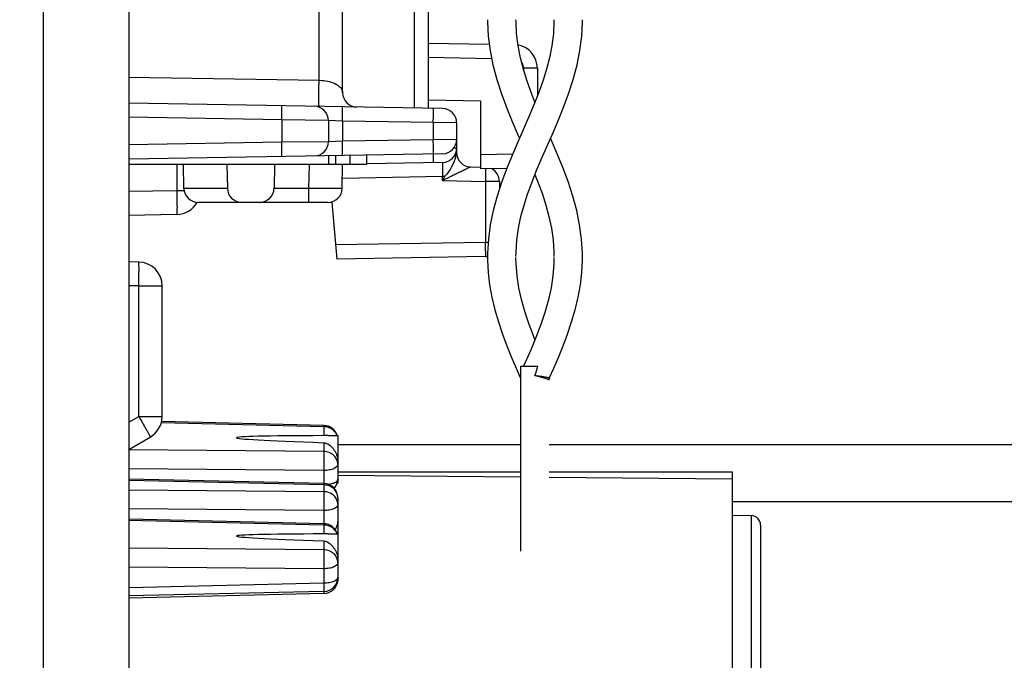
# Model space of a CAD drawing. Units: millimetres. Extents: x -108 to 49, y -150 to 153.
# Drawn here: x -91 to -81, y -115 to -108 of the extents above; entities that cross this region are included whole.
import ezdxf

# ---------------------------------------------------------------- set-up
doc = ezdxf.new("R2010")
doc.units = ezdxf.units.MM
doc.header["$LTSCALE"] = 16.335
doc.layers.get('0').update_dxf_attribs({"linetype": 'CONTINUOUS'})
for name, color, linetype in [('ARROTONDAMENTI', 7, 'CONTINUOUS'), ('ASSI', 7, 'CONTINUOUS'), ('DRAFT', 7, 'CONTINUOUS'), ('FEATURE_CON_ASSI', 7, 'CONTINUOUS'), ('PROTUSIONI', 7, 'CONTINUOUS'), ('RACCORDO', 7, 'CONTINUOUS')]:
    doc.layers.add(name, color=color, linetype=linetype)
doc.styles.get("Standard").update_dxf_attribs({"font": 'txt', "width": 0.8})
doc.dimstyles.new('DIMSTYLE_1', dxfattribs={"dimtxt": 3, "dimasz": 3, "dimexe": 1.5, "dimexo": 0.5, "dimgap": 0.75, "dimtad": 1, "dimlfac": 2, "dimtxsty": 'STANDARD', "dimblk": '_FILLED', "dimblk1": '_FILLED', "dimblk2": '_FILLED', "dimcen": 0, "dimazin": 2, "dimtfac": 1, "dimtofl": 0, "dimtmove": 0, "dimatfit": 3, "dimldrblk": '_FILLED', "dimfxl": 1, "dimtolj": 1, "dimarcsym": 0})
doc.dimstyles.new('DIMSTYLE_2', dxfattribs={"dimtxt": 3, "dimasz": 3, "dimexe": 1.5, "dimexo": 0.5, "dimgap": 0.75, "dimtad": 1, "dimdec": 1, "dimlfac": 2, "dimtxsty": 'STANDARD', "dimblk": '_FILLED', "dimblk1": '_FILLED', "dimblk2": '_FILLED', "dimcen": 0, "dimadec": 1, "dimazin": 2, "dimtfac": 1, "dimtdec": 1, "dimtofl": 0, "dimtmove": 0, "dimatfit": 3, "dimldrblk": '_FILLED', "dimfxl": 1, "dimtolj": 1, "dimarcsym": 0})

# ---------------------------------------------------------------- blocks, each defined once
blk = doc.blocks.new('_FILLED')
at = {"color": 0, "linetype": 'BYBLOCK'}
blk.add_solid([(0, 0), (-1, 0.3167), (-1, -0.3167)], dxfattribs=at)
blk = doc.blocks.new('*D3')
at = {"color": 7, "linetype": 'CONTINUOUS'}
for p, q in [((-70.341, -113.113), (-70.341, -150.25)), ((-90.823, -141.25), (-90.823, -150.25)), ((-90.823, -148.75), (-80.582, -148.75)), ((-70.341, -148.75), (-80.582, -148.75))]:
    blk.add_line(p, q, dxfattribs=at)
at = {"color": 7, "linetype": 'CONTINUOUS', "xscale": 3, "yscale": 3, "zscale": 3, "rotation": 180}
blk.add_blockref('_FILLED', (-90.823, -148.75), dxfattribs=at)
at = {"color": 7, "linetype": 'CONTINUOUS', "xscale": 3, "yscale": 3, "zscale": 3}
blk.add_blockref('_FILLED', (-70.341, -148.75), dxfattribs=at)
at = {"color": 7, "linetype": 'CONTINUOUS', "insert": (-80.582, -145), "char_height": 3, "width": 6.10714, "attachment_point": 2, "line_spacing_factor": 0.9}
blk.add_mtext('{\\ftxt;\\W0.0001;\\H0.0001;\\~}{\\ftxt;\\W1.3571428571;\\H3.0; }{\\ftxt;\\W0.0001;\\H0.0001;\\~}', dxfattribs=at)
blk = doc.blocks.new('*D4')
at = {"color": 7, "linetype": 'CONTINUOUS'}
for p, q in [((-94.573, 93.691), (-94.573, -150.25)), ((-90.823, -141.25), (-90.823, -150.25)), ((-94.573, -148.75), (-104.77, -148.75)), ((-104.77, -148.75), (-92.698, -148.75)), ((-86.823, -148.75), (-92.698, -148.75)), ((-90.823, -148.75), (-86.823, -148.75))]:
    blk.add_line(p, q, dxfattribs=at)
at = {"color": 7, "linetype": 'CONTINUOUS', "xscale": 3, "yscale": 3, "zscale": 3}
blk.add_blockref('_FILLED', (-94.573, -148.75), dxfattribs=at)
at = {"color": 7, "linetype": 'CONTINUOUS', "xscale": 3, "yscale": 3, "zscale": 3, "rotation": 180}
blk.add_blockref('_FILLED', (-90.823, -148.75), dxfattribs=at)
at = {"color": 7, "linetype": 'CONTINUOUS', "insert": (-98.556, -145), "char_height": 3, "width": 9.32143, "attachment_point": 3, "line_spacing_factor": 0.9}
blk.add_mtext('{\\ftxt;\\W0.0001;\\H0.0001;\\~}{\\ftxt;\\W2.0714285714;\\H3.0; }{\\ftxt;\\W0.0001;\\H0.0001;\\~}', dxfattribs=at)

msp = doc.modelspace()

# ---------------------------------------------------------------- linework, layer by layer
at = {"color": 7, "linetype": 'CONTINUOUS'}
for p, q in [((-89.9229, 139.1), (-89.9229, -129.65)), ((-87.7229, -112.375), (-85.7979, -112.375)), ((-85.4979, -112.375), (-71.1906, -112.375)), ((-83.5729, -112.975), (-71.1906, -112.975))]:
    msp.add_line(p, q, dxfattribs=at)
at = {"layer": 'ARROTONDAMENTI', "color": 7, "linetype": 'CONTINUOUS'}
msp.add_arc((-85.4479, -111.6905), 0.05, 156.26728, 179.99989, dxfattribs=at)
at = {"layer": 'ARROTONDAMENTI', "color": 250, "linetype": 'CONTINUOUS'}
for points, knots in [([(-85.6479, -111.65), (-85.6286, -111.653), (-85.6007, -111.659), (-85.5659, -111.6695), (-85.5438, -111.677), (-85.5255, -111.6836), (-85.5128, -111.6875), (-85.5051, -111.6894), (-85.5013, -111.6898), (-85.4993, -111.6906), (-85.498, -111.6903), (-85.4979, -111.6905)], [0, 0, 0, 0, 0.3764225, 0.5479319, 0.7005104, 0.8277806, 0.9227195, 0.956402, 0.9805868, 0.995143, 1, 1, 1, 1]), ([(-85.6479, -111.65), (-85.6284, -111.6504), (-85.5999, -111.6528), (-85.5641, -111.6589), (-85.5412, -111.6637), (-85.5223, -111.6677), (-85.5091, -111.6699), (-85.5012, -111.6702), (-85.4972, -111.6706), (-85.4951, -111.6702), (-85.4938, -111.6706), (-85.4937, -111.6704)], [0, 0, 0, 0, 0.3760586, 0.5473583, 0.6994033, 0.8260704, 0.9211521, 0.9552646, 0.9799161, 0.9948653, 1, 1, 1, 1])]:
    msp.add_open_spline(points, degree=3, knots=knots, dxfattribs=at)
at = {"layer": 'ASSI', "color": 7, "linetype": 'CONTINUOUS'}
for p, q in [((-90.8229, -140.75), (-90.8229, 140.75)), ((-87.8264, -112.2815), (-87.8703, -112.2822)), ((-87.8264, -112.2815), (-87.7229, -112.2815)), ((-87.7229, -112.2816), (-87.7229, -112.586)), ((-87.7229, -112.6625), (-85.7979, -112.6625)), ((-85.4979, -112.6625), (-83.5729, -112.6625)), ((-83.5729, -112.6626), (-83.5729, -119.0374)), ((-87.7295, -112.7815), (-87.7229, -112.7815)), ((-87.7229, -112.7382), (-87.7229, -112.7815)), ((-87.7228, -112.6995), (-85.7979, -112.7175)), ((-85.4979, -112.7203), (-83.5729, -112.7382)), ((-87.7229, -113.0086), (-87.7229, -113.6214)), ((-87.8264, -113.3169), (-87.8703, -113.3177)), ((-87.8264, -113.3169), (-87.7229, -113.3169)), ((-87.7295, -113.8169), (-87.7229, -113.8169)), ((-87.7229, -113.7736), (-87.7229, -113.8169))]:
    msp.add_line(p, q, dxfattribs=at)
at = {"layer": 'ASSI', "color": 250, "linetype": 'CONTINUOUS'}
for p, q in [((-87.8703, -112.1889), (-87.8703, -112.2822)), ((-87.8703, -112.3568), (-87.8703, -112.4501)), ((-87.8703, -113.072), (-87.8703, -113.2103)), ((-87.8703, -113.2244), (-87.8703, -113.3177)), ((-87.8703, -113.3922), (-87.8703, -113.4855))]:
    msp.add_line(p, q, dxfattribs=at)
at = {"layer": 'ASSI', "color": 7, "linetype": 'CONTINUOUS'}
for centre in [(-74.4682, -112.5315), (-74.4682, -113.5669)]:
    msp.add_ellipse(centre, major_axis=(14.3225, -0.2266), ratio=0.007375, start_param=2.7812633, end_param=3.5021553, dxfattribs=at)
for points, knots in [([(-87.8703, -112.3568), (-87.8504, -112.3575), (-87.8125, -112.3757), (-87.7711, -112.4185), (-87.7393, -112.4707), (-87.7272, -112.5108), (-87.7245, -112.5316)], [0, 0, 0, 0, 0.2473807, 0.4880689, 0.7388633, 1, 1, 1, 1]), ([(-87.7508, -113.2735), (-87.7429, -113.2594), (-87.7299, -113.2323), (-87.7229, -113.2024), (-87.7229, -113.1885)], [0, 0, 0, 0, 0.5367734, 1, 1, 1, 1]), ([(-87.8703, -113.3922), (-87.8504, -113.3929), (-87.8125, -113.4111), (-87.7711, -113.4539), (-87.7393, -113.5061), (-87.7272, -113.5462), (-87.7245, -113.567)], [0, 0, 0, 0, 0.247381, 0.4880694, 0.7388627, 1, 1, 1, 1])]:
    msp.add_open_spline(points, degree=3, knots=knots, dxfattribs=at)
at = {"layer": 'DRAFT', "color": 7, "linetype": 'CONTINUOUS'}
for p, q in [((-86.7729, -108.7467), (-86.2229, -108.7563)), ((-87.8229, -109.425), (-89.9229, -109.425)), ((-83.5729, -113.1209), (-83.3711, -113.1245))]:
    msp.add_line(p, q, dxfattribs=at)
at = {"layer": 'FEATURE_CON_ASSI', "color": 7, "linetype": 'CONTINUOUS'}
msp.add_line((-85.7979, -113.5), (-85.7979, -111.55), dxfattribs=at)
at = {"layer": 'PROTUSIONI', "color": 7, "linetype": 'CONTINUOUS'}
for p, q in [((-85.8477, -107.9195), (-85.8478, -107.9016)), ((-85.448, -107.9016), (-85.4481, -107.9195)), ((-85.7512, -111.5136), (-85.7671, -111.55)), ((-85.8456, -111.5711), (-85.8021, -111.6704)), ((-85.7979, -111.55), (-85.6176, -111.55))]:
    msp.add_line(p, q, dxfattribs=at)
for points in [[(-86.1478, -107.9011), (-86.1476, -107.924), (-86.1395, -108.0747), (-86.1204, -108.2253), (-86.0907, -108.3764), (-86.0503, -108.5295), (-86.001, -108.6826), (-85.9458, -108.8312), (-85.8873, -108.9739), (-85.8276, -109.1123), (-85.811, -109.1499)], [(-85.8479, -110.3961), (-85.8472, -110.3498), (-85.8388, -110.2231), (-85.8212, -110.0971), (-85.7953, -109.9736), (-85.7631, -109.8544), (-85.7254, -109.7376), (-85.6822, -109.6188), (-85.6342, -109.4973), (-85.5825, -109.3738), (-85.5269, -109.2458), (-85.4682, -109.1123), (-85.4084, -108.9739), (-85.35, -108.8312), (-85.2948, -108.6826), (-85.2454, -108.5295), (-85.2051, -108.3764), (-85.1754, -108.2253), (-85.1563, -108.0747), (-85.1482, -107.924), (-85.148, -107.9011)], [(-85.4481, -107.9195), (-85.4543, -108.0477), (-85.4701, -108.176), (-85.4945, -108.3013), (-85.5254, -108.4208), (-85.5619, -108.5374), (-85.6043, -108.6565), (-85.6522, -108.7797), (-85.7045, -108.9057), (-85.7609, -109.036), (-85.8207, -109.172), (-85.8817, -109.3126), (-85.9411, -109.4571), (-85.9972, -109.6064), (-86.0472, -109.7595), (-86.0878, -109.912), (-86.1183, -110.0621), (-86.1384, -110.211), (-86.1474, -110.3588), (-86.1478, -110.3974)], [(-85.6479, -108.7686), (-85.6915, -108.6565), (-85.7339, -108.5374), (-85.7704, -108.4208), (-85.8013, -108.3013), (-85.8257, -108.176), (-85.8415, -108.0477), (-85.8477, -107.9195)], [(-85.1479, -110.3974), (-85.1484, -110.3588), (-85.1573, -110.211), (-85.1775, -110.0621), (-85.208, -109.912), (-85.2486, -109.7595), (-85.2986, -109.6064), (-85.3547, -109.4571), (-85.4141, -109.3126), (-85.4751, -109.172), (-85.4848, -109.1499)], [(-85.6479, -109.5319), (-85.6135, -109.6188), (-85.5704, -109.7376), (-85.5327, -109.8544), (-85.5004, -109.9736), (-85.4746, -110.0971), (-85.457, -110.2231), (-85.4486, -110.3498), (-85.4479, -110.3961)], [(-86.1478, -110.3968), (-86.1475, -110.4352), (-86.1408, -110.563), (-86.1257, -110.6924), (-86.1023, -110.8234), (-86.071, -110.9555), (-86.0333, -111.0852), (-85.9905, -111.2126), (-85.9433, -111.3377), (-85.8942, -111.4576), (-85.8456, -111.5711)], [(-85.4937, -111.6704), (-85.4502, -111.5711), (-85.4015, -111.4576), (-85.3525, -111.3377), (-85.3053, -111.2126), (-85.2624, -111.0852), (-85.2248, -110.9555), (-85.1935, -110.8234), (-85.1701, -110.6924), (-85.155, -110.563), (-85.1483, -110.4352), (-85.1479, -110.3968)], [(-85.6479, -111.2681), (-85.6627, -111.2318), (-85.712, -111.1007), (-85.7541, -110.9748), (-85.7898, -110.8491), (-85.8175, -110.724), (-85.8364, -110.5989), (-85.8465, -110.4685), (-85.8479, -110.4049)], [(-85.4479, -110.4049), (-85.4493, -110.4685), (-85.4594, -110.5989), (-85.4783, -110.724), (-85.506, -110.8491), (-85.5416, -110.9748), (-85.5838, -111.1007), (-85.6331, -111.2318), (-85.6894, -111.3699), (-85.7512, -111.5136)]]:
    msp.add_lwpolyline(points, dxfattribs=at)
msp.add_arc((-94.7835, -108.8262), 9.5621, 342.82373, 343.44985, dxfattribs=at)
at = {"layer": 'RACCORDO', "color": 7, "linetype": 'CONTINUOUS'}
for p, q in [((-87.6729, -108.6712), (-87.6729, -100.2143)), ((-86.7729, -105.9381), (-86.7729, -108.8343)), ((-86.7729, -108.1467), (-86.1289, -108.1579)), ((-85.6229, -108.4124), (-85.6229, -108.7044)), ((-86.6203, -108.837), (-89.9229, -108.7794)), ((-86.2229, -108.7563), (-86.2229, -109.4731)), ((-87.8229, -108.9634), (-87.8229, -109.1866)), ((-86.4729, -108.987), (-86.4729, -109.3012)), ((-86.6203, -109.313), (-89.9229, -109.3706)), ((-87.8229, -109.334), (-87.8229, -109.425)), ((-87.4229, -109.327), (-87.4229, -109.425)), ((-89.3438, -109.6776), (-89.3482, -109.425)), ((-88.8916, -109.425), (-88.8867, -109.6776)), ((-88.3916, -109.425), (-88.3955, -109.6776)), ((-87.4229, -109.425), (-87.8229, -109.425)), ((-87.6773, -109.6776), (-87.6729, -109.425)), ((-86.6203, -109.404), (-87.423, -109.418)), ((-86.3255, -109.4511), (-86.2225, -109.4529)), ((-85.9453, -109.4682), (-86.2229, -109.4731)), ((-86.0229, -109.6038), (-86.0229, -109.6851)), ((-87.8273, -109.825), (-89.1938, -109.825)), ((-87.7882, -109.8216), (-87.7355, -110.4235)), ((-89.4185, -109.9531), (-89.9229, -109.9619)), ((-86.1703, -110.3962), (-87.7355, -110.4235)), ((-89.8185, -110.4544), (-89.9229, -110.4526)), ((-89.5729, -112.0804), (-89.5729, -110.7044)), ((-87.8694, -112.1749), (-89.5791, -112.1352)), ((-89.9229, -112.4268), (-89.6979, -112.2969)), ((-87.7229, -112.586), (-87.7229, -112.7382)), ((-87.8694, -112.7877), (-89.9229, -112.7401)), ((-87.7229, -112.9377), (-87.7229, -113.0086)), ((-87.8694, -113.2103), (-89.9229, -113.1627)), ((-83.2729, -113.2245), (-83.2729, -118.4755)), ((-87.7229, -113.6214), (-87.7229, -113.7736)), ((-87.8694, -113.9236), (-89.9229, -113.9712)), ((-87.8694, -113.9452), (-89.9229, -113.9928))]:
    msp.add_line(p, q, dxfattribs=at)
at = {"layer": 'RACCORDO', "color": 250, "linetype": 'CONTINUOUS'}
for p, q in [((-87.9185, -108.5384), (-87.9185, -100.7072)), ((-86.9203, -105.9381), (-86.9203, -108.8318)), ((-86.7729, -108.2966), (-86.1041, -108.3083)), ((-85.6229, -108.4124), (-85.7703, -108.4124)), ((-85.7703, -108.4124), (-85.7703, -108.4211)), ((-89.9229, -108.5054), (-87.9185, -108.5384)), ((-88.3142, -108.9574), (-89.9229, -108.9293)), ((-87.8229, -108.9634), (-88.3142, -108.9574)), ((-88.3142, -108.9574), (-88.3142, -109.1926)), ((-87.6755, -108.9686), (-87.8229, -108.9634)), ((-86.7185, -108.9853), (-87.6755, -108.9686)), ((-87.6755, -108.9686), (-87.6755, -109.1814)), ((-86.4729, -108.987), (-86.7185, -108.9853)), ((-86.7185, -108.9853), (-86.7185, -109.1647)), ((-88.3142, -109.1926), (-89.9229, -109.2207)), ((-87.8229, -109.1866), (-88.3142, -109.1926)), ((-87.6755, -109.1814), (-87.8229, -109.1866)), ((-86.7185, -109.1647), (-87.6755, -109.1814)), ((-86.4729, -109.163), (-86.7185, -109.1647)), ((-86.4729, -109.254), (-86.504, -109.2542)), ((-87.7479, -109.3327), (-87.7479, -109.425)), ((-87.5979, -109.3301), (-87.5979, -109.425)), ((-85.8835, -109.3172), (-86.2229, -109.3231)), ((-89.4185, -109.425), (-89.4185, -109.7031)), ((-88.0272, -109.6776), (-88.0228, -109.425)), ((-86.6203, -109.554), (-87.6755, -109.5724)), ((-86.5967, -109.5494), (-86.6203, -109.596)), ((-86.6203, -109.596), (-86.6203, -109.554)), ((-86.6203, -109.596), (-86.1703, -109.6038)), ((-86.0229, -109.6038), (-86.1703, -109.6038)), ((-86.1703, -109.6038), (-86.1703, -110.2462)), ((-89.4185, -109.7031), (-89.9229, -109.7119)), ((-89.3409, -109.7031), (-89.4185, -109.7031)), ((-89.3437, -109.6776), (-89.3438, -109.6776)), ((-88.8867, -109.6776), (-89.3437, -109.6776)), ((-88.0272, -109.6776), (-88.3955, -109.6776)), ((-88.0272, -109.825), (-88.0272, -109.6776)), ((-86.1703, -110.2462), (-87.7486, -110.2737)), ((-86.1406, -110.2462), (-86.1703, -110.2462)), ((-86.17, -110.3953), (-86.1703, -110.3962)), ((-89.8185, -110.7044), (-89.9229, -110.7026)), ((-89.8185, -110.7044), (-89.5729, -110.7044)), ((-89.8185, -112.0804), (-89.8185, -110.7044)), ((-89.9229, -112.1406), (-89.8185, -112.0804)), ((-89.8185, -112.0804), (-89.5729, -112.0804)), ((-87.8703, -112.1889), (-89.583, -112.1492)), ((-87.8703, -112.4501), (-89.9229, -112.4328)), ((-87.8703, -112.6494), (-89.9229, -112.6321)), ((-87.8703, -112.6494), (-87.8703, -112.7877)), ((-87.8703, -112.8017), (-89.9229, -112.7541)), ((-87.8703, -112.8727), (-89.9229, -112.8554)), ((-87.8703, -112.8017), (-87.8703, -112.8727)), ((-87.8703, -113.072), (-89.9229, -113.0547)), ((-87.8703, -113.2244), (-89.9229, -113.1767)), ((-83.3711, -113.1245), (-83.3711, -115.3056)), ((-87.8703, -113.4855), (-89.9229, -113.4682)), ((-87.8703, -113.6848), (-89.9229, -113.6675)), ((-87.8703, -113.6848), (-87.8703, -113.837)), ((-87.8703, -113.837), (-89.9229, -113.8846)), ((-87.8693, -113.9446), (-87.8694, -113.9452))]:
    msp.add_line(p, q, dxfattribs=at)
at = {"layer": 'RACCORDO', "color": 7, "linetype": 'CONTINUOUS'}
for centre, radius, start, end in [((-85.8729, -108.4124), 0.25, 0, 79.37448), ((-87.5229, -108.6712), 0.15, 180, 269), ((-87.9729, -108.9634), 0.15, 0, 89), ((-86.6229, -108.987), 0.15, 0, 89), ((-87.9729, -109.1866), 0.15, 271, 360), ((-86.6229, -109.163), 0.15, 271, 360), ((-86.6229, -109.254), 0.15, 271, 360), ((-86.9074, -109.2272), 0.4395, 344.02657, 347.88527), ((-86.845, -109.2406), 0.3756, 347.89324, 349.86985), ((-86.3229, -109.3012), 0.15, 180, 269), ((-86.1729, -109.6038), 0.15, 0, 62.45474), ((-89.1938, -109.675), 0.15, 181.00061, 270), ((-87.8273, -109.675), 0.15, 270, 359), ((-89.4229, -109.7031), 0.25, 271, 330.96511), ((-86.1729, -110.2462), 0.15, 271, 279.63735), ((-89.8229, -110.7044), 0.25, 0, 89), ((-89.8229, -112.0804), 0.25, 300, 360), ((-87.8729, -112.3249), 0.15, 16.82438, 88.67118), ((-87.8729, -112.7382), 0.15, 318.23191, 360), ((-87.8729, -112.9377), 0.15, 0, 88.67118), ((-83.3729, -113.2245), 0.1, 0, 89), ((-87.8729, -113.3603), 0.15, 16.82438, 88.67118), ((-87.8729, -113.7736), 0.15, 271.32882, 360), ((-87.8729, -113.7952), 0.15, 271.32882, 352.59599)]:
    msp.add_arc(centre, radius, start, end, dxfattribs=at)
at = {"layer": 'RACCORDO', "color": 250, "linetype": 'CONTINUOUS'}
for centre, radius, start, end in [((-87.0686, -109.2541), 0.5957, 355.48462, 0.00828), ((-91.524, -109.3657), 4.8066, 0.11415, 0.60709), ((-87.053, -109.2552), 0.5801, 354.90654, 355.47049), ((-93.7097, -110.3791), 7.5406, 0.34, 1.00976), ((-87.8522, -112.3266), 0.1296, 20.4097, 32.34164), ((-87.8522, -113.362), 0.1296, 20.4097, 32.34164)]:
    msp.add_arc(centre, radius, start, end, dxfattribs=at)
at = {"layer": 'RACCORDO', "color": 7, "linetype": 'CONTINUOUS'}
for centre, start_param, end_param in [((-88.7368, -109.675), 0.8033088, 2.3566518), ((-88.5455, -109.675), -3.9265335, -2.3731905)]:
    msp.add_ellipse(centre, major_axis=(-0.1062, 0.1061), ratio=0.9981724, start_param=start_param, end_param=end_param, dxfattribs=at)
at = {"layer": 'RACCORDO', "color": 250, "linetype": 'CONTINUOUS'}
for points in [[(-85.7868, -108.3574), (-85.7762, -108.3734), (-85.7703, -108.3933), (-85.7703, -108.4124)], [(-86.5967, -109.5494), (-86.6042, -109.5521), (-86.6123, -109.5537), (-86.6203, -109.554)]]:
    msp.add_open_spline(points, degree=3, dxfattribs=at)
for points, knots in [([(-87.9185, -108.8144), (-87.9193, -108.8143), (-87.9204, -108.8108), (-87.9214, -108.8058), (-87.9225, -108.796), (-87.9234, -108.7835), (-87.9242, -108.7676), (-87.925, -108.7418), (-87.9253, -108.7053), (-87.9248, -108.6594), (-87.9232, -108.6033), (-87.9212, -108.5629), (-87.9185, -108.5384)], [0, 0, 0, 0, 0.0086384, 0.0299062, 0.0641406, 0.1105569, 0.1680691, 0.2351837, 0.3912683, 0.5629778, 0.7328562, 1, 1, 1, 1]), ([(-87.9185, -108.5384), (-87.8878, -108.5395), (-87.8372, -108.5454), (-87.7655, -108.5664), (-87.7125, -108.5943), (-87.6791, -108.6337), (-87.6729, -108.6601), (-87.6729, -108.6712)], [0, 0, 0, 0, 0.305102, 0.5021725, 0.7414006, 0.8889314, 1, 1, 1, 1]), ([(-88.3142, -108.9574), (-88.314, -108.9477), (-88.3137, -108.9285), (-88.3134, -108.9008), (-88.3131, -108.8752), (-88.3131, -108.8528), (-88.3131, -108.8364), (-88.3132, -108.8256), (-88.3133, -108.8193), (-88.3135, -108.8145), (-88.3136, -108.8106), (-88.314, -108.8089), (-88.3139, -108.8074), (-88.3142, -108.8074)], [0, 0, 0, 0, 0.1948267, 0.3825268, 0.5552864, 0.7066991, 0.8310401, 0.8814641, 0.9234311, 0.9565177, 0.980383, 0.9948764, 1, 1, 1, 1]), ([(-87.6755, -108.9686), (-87.6753, -108.9588), (-87.675, -108.9397), (-87.6747, -108.9119), (-87.6745, -108.8863), (-87.6744, -108.8639), (-87.6744, -108.8476), (-87.6746, -108.8368), (-87.6747, -108.8304), (-87.6749, -108.8256), (-87.6749, -108.8218), (-87.6753, -108.8201), (-87.6753, -108.8186), (-87.6755, -108.8186)], [0, 0, 0, 0, 0.1948267, 0.3825267, 0.5552864, 0.7066991, 0.8310401, 0.8814641, 0.9234311, 0.9565177, 0.980383, 0.9948764, 1, 1, 1, 1]), ([(-86.7185, -108.9853), (-86.7184, -108.9755), (-86.7181, -108.9564), (-86.7177, -108.9286), (-86.7175, -108.903), (-86.7174, -108.8806), (-86.7175, -108.8643), (-86.7176, -108.8535), (-86.7177, -108.8471), (-86.7179, -108.8423), (-86.7179, -108.8385), (-86.7183, -108.8368), (-86.7183, -108.8353), (-86.7185, -108.8353)], [0, 0, 0, 0, 0.1948267, 0.3825268, 0.5552864, 0.7066991, 0.8310401, 0.8814641, 0.9234311, 0.9565177, 0.980383, 0.9948764, 1, 1, 1, 1]), ([(-88.3142, -109.3426), (-88.3139, -109.3426), (-88.314, -109.3411), (-88.3136, -109.3394), (-88.3135, -109.3355), (-88.3133, -109.3307), (-88.3132, -109.3244), (-88.3131, -109.3136), (-88.3131, -109.2972), (-88.3131, -109.2748), (-88.3134, -109.2492), (-88.3137, -109.2215), (-88.314, -109.2023), (-88.3142, -109.1926)], [0, 0, 0, 0, 0.0051236, 0.019617, 0.0434823, 0.0765689, 0.1185359, 0.1689599, 0.2933009, 0.4447136, 0.6174732, 0.8051733, 1, 1, 1, 1]), ([(-87.6755, -109.3314), (-87.6753, -109.3314), (-87.6753, -109.3299), (-87.6749, -109.3282), (-87.6749, -109.3244), (-87.6747, -109.3196), (-87.6746, -109.3132), (-87.6744, -109.3024), (-87.6744, -109.2861), (-87.6745, -109.2637), (-87.6747, -109.2381), (-87.675, -109.2103), (-87.6753, -109.1912), (-87.6755, -109.1814)], [0, 0, 0, 0, 0.0051236, 0.019617, 0.0434823, 0.0765689, 0.1185359, 0.1689599, 0.2933009, 0.4447136, 0.6174733, 0.8051733, 1, 1, 1, 1]), ([(-86.7185, -109.3147), (-86.7183, -109.3147), (-86.7183, -109.3132), (-86.7179, -109.3115), (-86.7179, -109.3077), (-86.7177, -109.3029), (-86.7176, -109.2965), (-86.7175, -109.2857), (-86.7174, -109.2694), (-86.7175, -109.247), (-86.7177, -109.2214), (-86.7181, -109.1936), (-86.7184, -109.1745), (-86.7185, -109.1647)], [0, 0, 0, 0, 0.0051236, 0.019617, 0.0434823, 0.0765689, 0.1185359, 0.1689599, 0.2933009, 0.4447136, 0.6174732, 0.8051733, 1, 1, 1, 1]), ([(-86.7185, -109.4057), (-86.7182, -109.4057), (-86.7183, -109.404), (-86.7179, -109.4021), (-86.7179, -109.3978), (-86.7177, -109.3923), (-86.7176, -109.3851), (-86.7174, -109.3729), (-86.7174, -109.3631), (-86.7175, -109.3561)], [0, 0, 0, 0, 0.0174744, 0.0671751, 0.1490144, 0.2623433, 0.4057891, 0.5777963, 1, 1, 1, 1]), ([(-86.4729, -109.3012), (-86.4729, -109.3018), (-86.474, -109.3036), (-86.4746, -109.3054), (-86.4752, -109.3067)], [0, 0, 0, 0, 0.2947836, 1, 1, 1, 1]), ([(-86.6203, -109.404), (-86.6205, -109.404), (-86.6205, -109.4055), (-86.6209, -109.4072), (-86.6209, -109.411), (-86.6211, -109.4159), (-86.6212, -109.4222), (-86.6213, -109.433), (-86.6214, -109.4493), (-86.6213, -109.4717), (-86.6211, -109.4973), (-86.6207, -109.5251), (-86.6204, -109.5442), (-86.6203, -109.554)], [0, 0, 0, 0, 0.0051236, 0.019617, 0.0434823, 0.0765688, 0.1185359, 0.1689599, 0.2933008, 0.4447136, 0.6174732, 0.8051733, 1, 1, 1, 1]), ([(-86.3256, -109.4512), (-86.3259, -109.4515), (-86.3274, -109.4521), (-86.3302, -109.4537), (-86.3346, -109.4559), (-86.3428, -109.46), (-86.3551, -109.4661), (-86.3715, -109.4742), (-86.3895, -109.4831), (-86.4155, -109.4959), (-86.4493, -109.5124), (-86.4909, -109.5329), (-86.5481, -109.5608), (-86.5913, -109.5819), (-86.6203, -109.596)], [0, 0, 0, 0, 0.0041526, 0.0143292, 0.0297682, 0.0494939, 0.0980642, 0.1547971, 0.216637, 0.281856, 0.4187254, 0.5607637, 0.7057577, 1, 1, 1, 1]), ([(-86.1693, -109.472), (-86.1692, -109.4799), (-86.1691, -109.5239), (-86.1696, -109.5678), (-86.1703, -109.6038)], [0, 0, 0, 0, 0.1797491, 1, 1, 1, 1]), ([(-89.4185, -109.7031), (-89.4182, -109.7194), (-89.4177, -109.7513), (-89.4172, -109.7976), (-89.4168, -109.8402), (-89.4167, -109.8776), (-89.4168, -109.9048), (-89.417, -109.9228), (-89.4171, -109.9334), (-89.4175, -109.9414), (-89.4176, -109.9478), (-89.4182, -109.9506), (-89.4181, -109.9531), (-89.4185, -109.9531)], [0, 0, 0, 0, 0.1949301, 0.3825157, 0.5552697, 0.70674, 0.8310467, 0.8814879, 0.9234356, 0.9565211, 0.980402, 0.9948852, 1, 1, 1, 1]), ([(-87.6773, -109.6776), (-87.6773, -109.6778), (-87.6782, -109.6777), (-87.6792, -109.6779), (-87.6814, -109.678), (-87.6858, -109.6782), (-87.6935, -109.6783), (-87.705, -109.6784), (-87.7197, -109.6786), (-87.7373, -109.6786), (-87.7577, -109.6787), (-87.7898, -109.6787), (-87.8354, -109.6786), (-87.8951, -109.6784), (-87.9599, -109.6781), (-88.0045, -109.6778), (-88.0272, -109.6776)], [0, 0, 0, 0, 0.0012671, 0.0049053, 0.010929, 0.0193284, 0.0431966, 0.0762825, 0.1182568, 0.1687393, 0.2272139, 0.2931311, 0.4446509, 0.6174351, 0.8049524, 1, 1, 1, 1]), ([(-86.1692, -110.3343), (-86.1692, -110.3482), (-86.1691, -110.3664), (-86.1695, -110.3867), (-86.1697, -110.3932), (-86.17, -110.3953)], [0, 0, 0, 0, 0.6836747, 0.8928208, 1, 1, 1, 1]), ([(-89.8185, -110.7044), (-89.8182, -110.6882), (-89.8177, -110.6563), (-89.8172, -110.61), (-89.8168, -110.5673), (-89.8167, -110.53), (-89.8168, -110.5027), (-89.817, -110.4847), (-89.8171, -110.4742), (-89.8175, -110.4661), (-89.8176, -110.4597), (-89.8182, -110.4569), (-89.8181, -110.4544), (-89.8185, -110.4544)], [0, 0, 0, 0, 0.1948267, 0.3825268, 0.5552864, 0.7066991, 0.8310401, 0.8814641, 0.9234311, 0.9565177, 0.980383, 0.9948764, 1, 1, 1, 1]), ([(-89.8185, -112.0804), (-89.8105, -112.0944), (-89.7947, -112.1218), (-89.7719, -112.1617), (-89.751, -112.1985), (-89.7329, -112.2308), (-89.7198, -112.2544), (-89.7113, -112.2701), (-89.7063, -112.2793), (-89.7027, -112.2863), (-89.6997, -112.2919), (-89.6989, -112.2946), (-89.6975, -112.2967), (-89.6979, -112.2969)], [0, 0, 0, 0, 0.1953041, 0.3832198, 0.5560007, 0.7073101, 0.8314879, 0.8818242, 0.923707, 0.9567189, 0.9805204, 0.9949574, 1, 1, 1, 1]), ([(-87.8694, -112.1749), (-87.8697, -112.1749), (-87.8693, -112.1768), (-87.87, -112.1788), (-87.87, -112.1836), (-87.8702, -112.1869), (-87.8703, -112.1889)], [0, 0, 0, 0, 0.0650032, 0.2560322, 0.5691481, 1, 1, 1, 1]), ([(-87.7427, -112.2573), (-87.7557, -112.2367), (-87.7946, -112.2017), (-87.8449, -112.1893), (-87.8703, -112.1889)], [0, 0, 0, 0, 0.4897174, 1, 1, 1, 1]), ([(-87.7229, -112.586), (-87.7229, -112.5684), (-87.7308, -112.5324), (-87.764, -112.4876), (-87.8129, -112.4577), (-87.8511, -112.4504), (-87.8703, -112.4501)], [0, 0, 0, 0, 0.2386735, 0.4840921, 0.7388026, 1, 1, 1, 1]), ([(-87.8703, -112.4501), (-87.8691, -112.4783), (-87.8691, -112.5447), (-87.8695, -112.6112), (-87.8703, -112.6494)], [0, 0, 0, 0, 0.4246676, 1, 1, 1, 1]), ([(-87.7229, -112.586), (-87.7229, -112.6066), (-87.7547, -112.6275), (-87.7887, -112.6389), (-87.8237, -112.647), (-87.8513, -112.6493), (-87.8703, -112.6494)], [0, 0, 0, 0, 0.3670897, 0.5074273, 0.6627561, 1, 1, 1, 1]), ([(-87.7229, -112.7382), (-87.7229, -112.7449), (-87.7295, -112.7603), (-87.7513, -112.7768), (-87.7825, -112.79), (-87.807, -112.7955), (-87.8203, -112.7976)], [0, 0, 0, 0, 0.1660042, 0.3832074, 0.6645185, 1, 1, 1, 1]), ([(-87.8694, -112.7877), (-87.8697, -112.7877), (-87.8693, -112.7896), (-87.87, -112.7916), (-87.87, -112.7964), (-87.8702, -112.7997), (-87.8703, -112.8017)], [0, 0, 0, 0, 0.0650032, 0.2560322, 0.5691481, 1, 1, 1, 1]), ([(-87.7229, -112.9377), (-87.7229, -112.9201), (-87.7308, -112.8841), (-87.764, -112.8392), (-87.8129, -112.8093), (-87.8511, -112.802), (-87.8703, -112.8017)], [0, 0, 0, 0, 0.238673, 0.4840907, 0.7388015, 1, 1, 1, 1]), ([(-87.7229, -113.0086), (-87.7229, -112.9911), (-87.7308, -112.955), (-87.764, -112.9102), (-87.8129, -112.8803), (-87.8511, -112.873), (-87.8703, -112.8727)], [0, 0, 0, 0, 0.2386735, 0.4840921, 0.7388026, 1, 1, 1, 1]), ([(-87.8703, -112.8727), (-87.8691, -112.9009), (-87.8691, -112.9674), (-87.8695, -113.0338), (-87.8703, -113.072)], [0, 0, 0, 0, 0.4246676, 1, 1, 1, 1]), ([(-87.7229, -113.0086), (-87.7229, -113.0292), (-87.7547, -113.0501), (-87.7887, -113.0615), (-87.8237, -113.0696), (-87.8513, -113.0719), (-87.8703, -113.072)], [0, 0, 0, 0, 0.3670897, 0.5074273, 0.6627561, 1, 1, 1, 1]), ([(-87.8694, -113.2103), (-87.8697, -113.2103), (-87.8693, -113.2122), (-87.87, -113.2142), (-87.87, -113.219), (-87.8702, -113.2223), (-87.8703, -113.2244)], [0, 0, 0, 0, 0.0650032, 0.2560322, 0.5691481, 1, 1, 1, 1]), ([(-87.7427, -113.2927), (-87.7557, -113.2721), (-87.7946, -113.2371), (-87.8449, -113.2248), (-87.8703, -113.2244)], [0, 0, 0, 0, 0.4897174, 1, 1, 1, 1]), ([(-87.7229, -113.6214), (-87.7229, -113.6039), (-87.7308, -113.5678), (-87.764, -113.523), (-87.8129, -113.4931), (-87.8511, -113.4858), (-87.8703, -113.4855)], [0, 0, 0, 0, 0.2386735, 0.4840921, 0.7388026, 1, 1, 1, 1]), ([(-87.8703, -113.4855), (-87.8691, -113.5137), (-87.8691, -113.5802), (-87.8695, -113.6466), (-87.8703, -113.6848)], [0, 0, 0, 0, 0.4246676, 1, 1, 1, 1]), ([(-87.7229, -113.6214), (-87.7229, -113.642), (-87.7547, -113.6629), (-87.7887, -113.6743), (-87.8237, -113.6824), (-87.8513, -113.6847), (-87.8703, -113.6848)], [0, 0, 0, 0, 0.3670897, 0.5074273, 0.6627561, 1, 1, 1, 1]), ([(-87.7229, -113.7736), (-87.7229, -113.7942), (-87.7547, -113.8151), (-87.7887, -113.8265), (-87.8237, -113.8346), (-87.8513, -113.8368), (-87.8703, -113.837)], [0, 0, 0, 0, 0.3670911, 0.507429, 0.6627574, 1, 1, 1, 1]), ([(-87.8703, -113.837), (-87.87, -113.8488), (-87.8697, -113.8656), (-87.8694, -113.8866), (-87.8693, -113.8992), (-87.8692, -113.9093), (-87.8692, -113.916), (-87.8692, -113.9199), (-87.8692, -113.9219), (-87.8694, -113.9228), (-87.8693, -113.9236), (-87.8694, -113.9236)], [0, 0, 0, 0, 0.4095252, 0.58252, 0.728674, 0.8454655, 0.930586, 0.9607094, 0.9823805, 0.9954942, 1, 1, 1, 1]), ([(-87.8693, -113.9238), (-87.8692, -113.9265), (-87.8692, -113.9334), (-87.869, -113.9403), (-87.8693, -113.9446)], [0, 0, 0, 0, 0.3796681, 1, 1, 1, 1])]:
    msp.add_open_spline(points, degree=3, knots=knots, dxfattribs=at)
at = {"layer": 'RACCORDO', "color": 7, "linetype": 'CONTINUOUS'}
msp.add_open_spline([(-86.4849, -109.3481), (-86.495, -109.3837), (-86.5167, -109.437), (-86.5563, -109.5036), (-86.5819, -109.5352), (-86.5966, -109.5494)], degree=3, knots=[0, 0, 0, 0, 0.4784343, 0.7355701, 1, 1, 1, 1], dxfattribs=at)
msp.add_open_spline([(-86.4729, -109.3012), (-86.4729, -109.3298), (-86.464, -109.3594), (-86.4484, -109.3833)], degree=3, dxfattribs=at)

# ---------------------------------------------------------------- dimensions: what is measured, and where the dimension line sits
at = {"color": 7, "linetype": 'CONTINUOUS'}
for base, p1, p2, text, dimstyle, picture, middle in [((-94.5729, -148.75), (-90.8229, -140.75), (-94.5729, 94.1907), '{\\ftxt;\\W0.0001;\\H0.0001;\\~}{\\ftxt;\\W2.0714285714;\\H3.0; }{\\ftxt;\\W0.0001;\\H0.0001;\\~}', 'DIMSTYLE_1', '*D4', (-102.0916, -148.75)), ((-90.8229, -148.75), (-70.3406, -112.6133), (-90.8229, -140.75), '{\\ftxt;\\W0.0001;\\H0.0001;\\~}{\\ftxt;\\W1.3571428571;\\H3.0; }{\\ftxt;\\W0.0001;\\H0.0001;\\~}', 'DIMSTYLE_2', '*D3', (-81.0103, -148.75))]:
    dim = msp.add_linear_dim(base=base, p1=p1, p2=p2, angle=180, text=text, dimstyle=dimstyle, dxfattribs=at)
    dim.commit()
    dim.dimension.update_dxf_attribs({"geometry": picture, "text_midpoint": middle, "dimtype": 160})

doc.saveas('drawing.dxf')
